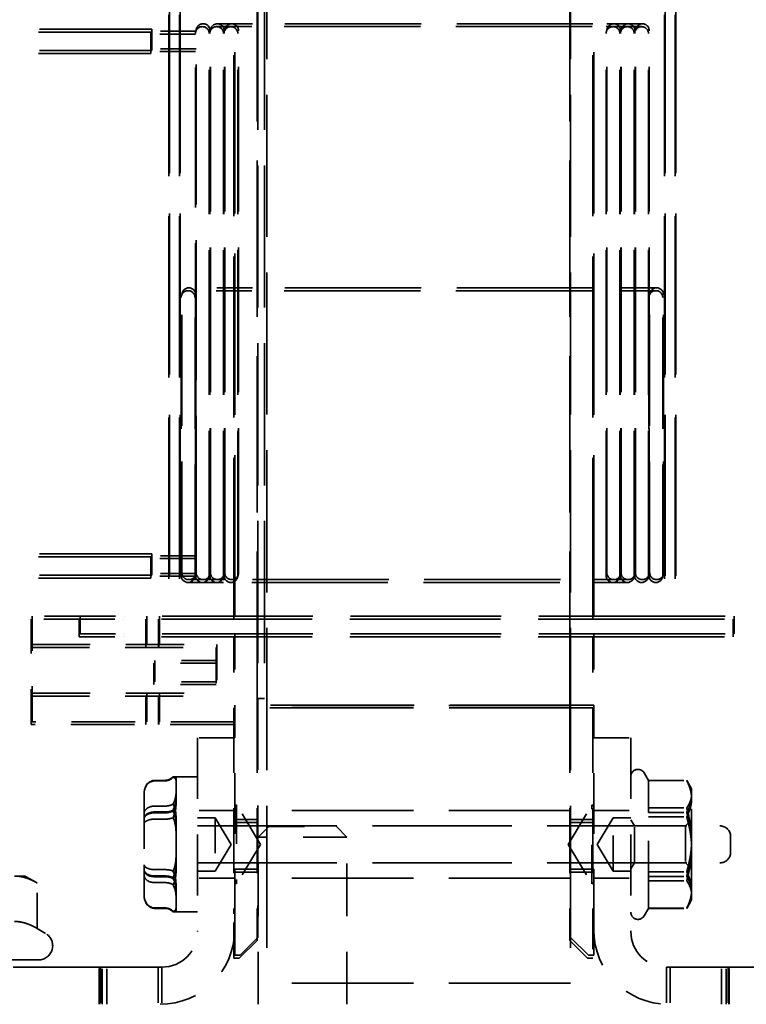
# Model space of a CAD drawing. Units: inches. Extents: x 1.1 to 49.5, y 0.6 to 38.5.
# Drawn here: x 20 to 22.1, y 4.7 to 7.5 of the extents above; entities that cross this region are included whole.
import ezdxf

# ---------------------------------------------------------------- set-up
doc = ezdxf.new("R2010")
doc.units = ezdxf.units.IN
doc.header["$LTSCALE"] = 2.3
doc.header["$MEASUREMENT"] = 0
doc.linetypes.add('DASHED', pattern=[0.2067, 0.1654, -0.0413])
doc.layers.add('Hidden (ANSI)', color=7, linetype='DASHED', lineweight=35)

msp = doc.modelspace()

# ---------------------------------------------------------------- linework, layer by layer
at = {"layer": 'Hidden (ANSI)', "ltscale": 1.051724}
for p, q in [((20.6997, 8.5905), (20.6997, 5.5905)), ((20.7182, 8.5905), (20.7182, 5.5905)), ((20.7247, 7.7893), (20.7247, 4.7893)), ((21.5797, 7.7893), (21.5797, 4.7893))]:
    msp.add_line(p, q, dxfattribs=at)
at = {"layer": 'Hidden (ANSI)', "ltscale": 1.156896}
for p, q in [((20.6976, 5.5639), (20.6976, 7.7639)), ((21.5776, 5.5639), (21.5776, 7.7639))]:
    msp.add_line(p, q, dxfattribs=at)
at = {"layer": 'Hidden (ANSI)', "ltscale": 1.191954}
for p, q in [((20.4491, 7.5139), (20.4491, 5.8139)), ((20.4512, 7.5219), (20.4512, 5.8219)), ((20.4791, 7.5139), (20.4791, 5.8139)), ((20.4812, 7.5219), (20.4812, 5.8219)), ((20.6326, 5.8139), (20.6326, 7.5139)), ((20.6347, 5.8219), (20.6347, 7.5219)), ((21.6426, 5.8139), (21.6426, 7.5139)), ((21.6447, 5.8219), (21.6447, 7.5219)), ((21.8441, 7.5139), (21.8441, 5.8139)), ((21.8463, 7.5219), (21.8463, 5.8219)), ((21.8741, 7.5139), (21.8741, 5.8139)), ((21.8763, 7.5219), (21.8763, 5.8219))]:
    msp.add_line(p, q, dxfattribs=at)
at = {"layer": 'Hidden (ANSI)', "ltscale": 0.180711}
for p, q in [((20.6827, 7.4807), (20.5437, 7.4807)), ((20.6849, 7.4887), (20.5459, 7.4887)), ((21.7795, 7.4807), (21.6405, 7.4807)), ((21.7817, 7.4887), (21.6427, 7.4887))]:
    msp.add_line(p, q, dxfattribs=at)
at = {"layer": 'Hidden (ANSI)', "ltscale": 1.007341}
for p, q in [((21.6405, 7.4807), (20.6827, 7.4807)), ((21.6427, 7.4887), (20.6849, 7.4887)), ((21.6405, 6.7378), (20.6827, 6.7378)), ((21.6427, 6.7458), (20.6849, 6.7458)), ((20.6827, 5.9167), (21.6405, 5.9167)), ((20.6849, 5.9247), (21.6427, 5.9247))]:
    msp.add_line(p, q, dxfattribs=at)
at = {"layer": 'Hidden (ANSI)', "ltscale": 0.830862}
for p, q in [((20.3992, 7.4652), (19.6092, 7.4652)), ((20.4013, 7.4732), (19.6113, 7.4732)), ((20.4013, 7.4132), (19.6113, 7.4132)), ((20.3992, 5.9891), (19.6092, 5.9891)), ((20.4013, 5.9971), (19.6113, 5.9971)), ((20.3992, 5.9291), (19.6092, 5.9291)), ((20.4013, 5.9371), (19.6113, 5.9371))]:
    msp.add_line(p, q, dxfattribs=at)
at = {"layer": 'Hidden (ANSI)', "ltscale": 0.077949}
for p, q in [((20.3992, 7.4652), (20.3992, 7.4052)), ((20.4013, 7.4732), (20.4013, 7.4132)), ((20.3992, 5.9891), (20.3992, 5.9291)), ((20.4013, 5.9971), (20.4013, 5.9371))]:
    msp.add_line(p, q, dxfattribs=at)
at = {"layer": 'Hidden (ANSI)', "ltscale": 0.103416}
for p, q in [((20.5242, 7.46), (20.3992, 7.46)), ((20.5263, 7.4679), (20.4013, 7.4679)), ((20.5242, 7.4105), (20.3992, 7.4105)), ((20.5263, 7.4185), (20.4013, 7.4185)), ((20.5263, 5.9918), (20.4013, 5.9918)), ((20.5242, 5.9838), (20.3992, 5.9838)), ((20.5242, 5.9344), (20.3992, 5.9344)), ((20.5263, 5.9424), (20.4013, 5.9424))]:
    msp.add_line(p, q, dxfattribs=at)
at = {"layer": 'Hidden (ANSI)', "ltscale": 1.035858}
for p, q in [((20.5242, 5.9838), (20.5242, 7.4612)), ((20.5263, 5.9918), (20.5263, 7.4692))]:
    msp.add_line(p, q, dxfattribs=at)
at = {"layer": 'Hidden (ANSI)', "ltscale": 1.069182}
for p, q in [((20.5633, 5.9363), (20.5633, 7.4612)), ((20.5644, 5.9363), (20.5644, 7.4612)), ((20.5654, 5.9443), (20.5654, 7.4692)), ((20.5666, 5.9443), (20.5666, 7.4692)), ((20.6035, 5.9363), (20.6035, 7.4612)), ((20.6045, 5.9363), (20.6045, 7.4612)), ((20.6057, 5.9443), (20.6057, 7.4692)), ((20.6067, 5.9443), (20.6067, 7.4692)), ((20.6436, 5.9363), (20.6436, 7.4612)), ((20.6458, 5.9443), (20.6458, 7.4692)), ((21.6796, 5.9363), (21.6796, 7.4612)), ((21.6818, 5.9443), (21.6818, 7.4692)), ((21.7187, 5.9363), (21.7187, 7.4612)), ((21.7197, 5.9363), (21.7197, 7.4612)), ((21.7209, 5.9443), (21.7209, 7.4692)), ((21.7219, 5.9443), (21.7219, 7.4692)), ((21.7588, 5.9363), (21.7588, 7.4612)), ((21.7599, 5.9363), (21.7599, 7.4612)), ((21.761, 5.9443), (21.761, 7.4692)), ((21.7621, 5.9443), (21.7621, 7.4692)), ((21.799, 5.9363), (21.799, 7.4612)), ((21.8012, 5.9443), (21.8012, 7.4692))]:
    msp.add_line(p, q, dxfattribs=at)
at = {"layer": 'Hidden (ANSI)', "ltscale": 0.830582}
msp.add_line((20.3992, 7.4052), (19.6094, 7.4052), dxfattribs=at)
at = {"layer": 'Hidden (ANSI)', "ltscale": 0.232874}
for p, q in [((20.6827, 6.7378), (20.5036, 6.7378)), ((20.6849, 6.7458), (20.5058, 6.7458)), ((21.8196, 6.7378), (21.6405, 6.7378)), ((21.8218, 6.7458), (21.6427, 6.7458)), ((20.5036, 5.9167), (20.6827, 5.9167)), ((20.5058, 5.9247), (20.6849, 5.9247)), ((21.6405, 5.9167), (21.8196, 5.9167)), ((21.6427, 5.9247), (21.8218, 5.9247))]:
    msp.add_line(p, q, dxfattribs=at)
at = {"layer": 'Hidden (ANSI)', "ltscale": 0.822448}
for p, q in [((20.4841, 5.9363), (20.4841, 6.7183)), ((20.4862, 5.9443), (20.4862, 6.7263)), ((20.5232, 5.9363), (20.5232, 6.7183)), ((20.5253, 5.9443), (20.5253, 6.7263)), ((21.8, 5.9363), (21.8, 6.7183)), ((21.8022, 5.9443), (21.8022, 6.7263)), ((21.8391, 5.9363), (21.8391, 6.7183)), ((21.8413, 5.9443), (21.8413, 6.7263))]:
    msp.add_line(p, q, dxfattribs=at)
at = {"layer": 'Hidden (ANSI)', "ltscale": 0.064229}
for p, q in [((20.5263, 5.9424), (20.5263, 5.9918)), ((20.5242, 5.9344), (20.5242, 5.9838))]:
    msp.add_line(p, q, dxfattribs=at)
at = {"layer": 'Hidden (ANSI)', "ltscale": 0.245854}
for p, q in [((20.0647, 5.5249), (20.0647, 5.8219)), ((20.0626, 5.5169), (20.0626, 5.8139))]:
    msp.add_line(p, q, dxfattribs=at)
at = {"layer": 'Hidden (ANSI)', "ltscale": 0.111697}
for p, q in [((20.1997, 5.8219), (20.0647, 5.8219)), ((20.1976, 5.8139), (20.0626, 5.8139))]:
    msp.add_line(p, q, dxfattribs=at)
at = {"layer": 'Hidden (ANSI)', "ltscale": 0.162503}
for p, q in [((20.1997, 5.8219), (20.3247, 5.8219)), ((21.9147, 5.8219), (22.0397, 5.8219)), ((20.1976, 5.8139), (20.3226, 5.8139)), ((21.9126, 5.8139), (22.0376, 5.8139)), ((20.1976, 5.7639), (20.3226, 5.7639)), ((20.1997, 5.7719), (20.3247, 5.7719)), ((21.9126, 5.7639), (22.0376, 5.7639)), ((21.9147, 5.7719), (22.0397, 5.7719)), ((20.6326, 4.8599), (20.6326, 4.9849)), ((21.6426, 4.9849), (21.6426, 4.8599))]:
    msp.add_line(p, q, dxfattribs=at)
at = {"layer": 'Hidden (ANSI)', "ltscale": 0.041306}
for p, q in [((20.1997, 5.8219), (20.1997, 5.7719)), ((22.0397, 5.8219), (22.0397, 5.7719)), ((20.1976, 5.8139), (20.1976, 5.7639)), ((22.0376, 5.8139), (22.0376, 5.7639)), ((20.5801, 5.2549), (20.5301, 5.2549)), ((21.6993, 5.2549), (21.7493, 5.2549)), ((20.5801, 5.1049), (20.5301, 5.1049)), ((21.6993, 5.1049), (21.7493, 5.1049))]:
    msp.add_line(p, q, dxfattribs=at)
at = {"layer": 'Hidden (ANSI)', "ltscale": 1.114827}
for p, q in [((21.9147, 5.8219), (20.3247, 5.8219)), ((21.9126, 5.8139), (20.3226, 5.8139)), ((21.9126, 5.7639), (20.3226, 5.7639)), ((21.9147, 5.7719), (20.3247, 5.7719))]:
    msp.add_line(p, q, dxfattribs=at)
at = {"layer": 'Hidden (ANSI)', "ltscale": 0.06615}
for p, q in [((20.3872, 5.8219), (20.3872, 5.7419)), ((20.4228, 5.7419), (20.4228, 5.8219)), ((20.4234, 5.8219), (20.4234, 5.7419)), ((20.3851, 5.8139), (20.3851, 5.7339)), ((20.4207, 5.7339), (20.4207, 5.8139)), ((20.4212, 5.8139), (20.4212, 5.7339)), ((20.3851, 5.5969), (20.3851, 5.5169)), ((20.3872, 5.6049), (20.3872, 5.5249)), ((20.4207, 5.5169), (20.4207, 5.5969)), ((20.4212, 5.5969), (20.4212, 5.5169)), ((20.4228, 5.5249), (20.4228, 5.6049)), ((20.4234, 5.6049), (20.4234, 5.5249))]:
    msp.add_line(p, q, dxfattribs=at)
at = {"layer": 'Hidden (ANSI)', "ltscale": 0.165526}
for p, q in [((20.6326, 5.7639), (20.6326, 5.5639)), ((20.6347, 5.7719), (20.6347, 5.5719)), ((21.6426, 5.7639), (21.6426, 5.5639)), ((21.6447, 5.7719), (21.6447, 5.5719))]:
    msp.add_line(p, q, dxfattribs=at)
at = {"layer": 'Hidden (ANSI)', "ltscale": 0.430527}
for p, q in [((20.0647, 5.7419), (20.5847, 5.7419)), ((20.0626, 5.7339), (20.5826, 5.7339)), ((20.0626, 5.5969), (20.5826, 5.5969)), ((20.0647, 5.6049), (20.5847, 5.6049))]:
    msp.add_line(p, q, dxfattribs=at)
at = {"layer": 'Hidden (ANSI)', "ltscale": 0.113354}
for p, q in [((20.5847, 5.7419), (20.5847, 5.6049)), ((20.5826, 5.7339), (20.5826, 5.5969))]:
    msp.add_line(p, q, dxfattribs=at)
at = {"layer": 'Hidden (ANSI)', "ltscale": 0.049588}
for p, q in [((20.4076, 5.6297), (20.4076, 5.6897)), ((20.4097, 5.6376), (20.4097, 5.6976))]:
    msp.add_line(p, q, dxfattribs=at)
at = {"layer": 'Hidden (ANSI)', "ltscale": 0.144823}
for p, q in [((20.5826, 5.6897), (20.4076, 5.6897)), ((20.5847, 5.6976), (20.4097, 5.6976)), ((20.5826, 5.6297), (20.4076, 5.6297)), ((20.5847, 5.6376), (20.4097, 5.6376))]:
    msp.add_line(p, q, dxfattribs=at)
at = {"layer": 'Hidden (ANSI)', "ltscale": 0.076088}
for p, q in [((20.6347, 5.5719), (20.6347, 5.4799)), ((21.6447, 5.5719), (21.6447, 5.4799))]:
    msp.add_line(p, q, dxfattribs=at)
at = {"layer": 'Hidden (ANSI)', "ltscale": 1.062241}
for p, q in [((21.6447, 5.5719), (20.6347, 5.5719)), ((21.6426, 5.5639), (20.6326, 5.5639))]:
    msp.add_line(p, q, dxfattribs=at)
at = {"layer": 'Hidden (ANSI)', "ltscale": 0.015324}
msp.add_line((20.6997, 5.5719), (20.6997, 5.5905), dxfattribs=at)
at = {"layer": 'Hidden (ANSI)', "ltscale": 0.01522}
msp.add_line((20.7182, 5.5905), (20.6997, 5.5905), dxfattribs=at)
at = {"layer": 'Hidden (ANSI)', "ltscale": 0.479387}
for p, q in [((20.6997, 5.5719), (20.6997, 4.9929)), ((20.6326, 5.5639), (20.6326, 4.9849)), ((20.6976, 5.5639), (20.6976, 4.9849)), ((21.5776, 5.5639), (21.5776, 4.9849)), ((21.6426, 5.5639), (21.6426, 4.9849))]:
    msp.add_line(p, q, dxfattribs=at)
at = {"layer": 'Hidden (ANSI)', "ltscale": 0.899224}
for p, q in [((21.5797, 5.5705), (20.7247, 5.5705)), ((21.5797, 5.2754), (20.7247, 5.2754)), ((21.5797, 5.0844), (20.7247, 5.0844)), ((21.5797, 4.7893), (20.7247, 4.7893))]:
    msp.add_line(p, q, dxfattribs=at)
at = {"layer": 'Hidden (ANSI)', "ltscale": 0.471934}
for p, q in [((20.6326, 5.5169), (20.0626, 5.5169)), ((20.6347, 5.5249), (20.0647, 5.5249))]:
    msp.add_line(p, q, dxfattribs=at)
at = {"layer": 'Hidden (ANSI)', "ltscale": 0.086522}
for p, q in [((20.6347, 5.4799), (20.5301, 5.4799)), ((21.6447, 5.4799), (21.7493, 5.4799)), ((20.6347, 5.2749), (20.5301, 5.2749)), ((21.6447, 5.2749), (21.7493, 5.2749)), ((20.6347, 5.0849), (20.5301, 5.0849)), ((21.6447, 5.0849), (21.7493, 5.0849)), ((20.2533, 4.7299), (20.2533, 4.8345)), ((20.2548, 4.8345), (20.2548, 4.7299)), ((20.255, 4.7299), (20.255, 4.8345)), ((20.2568, 4.8345), (20.2568, 4.7299)), ((20.262, 4.7299), (20.262, 4.8345)), ((20.2748, 4.7299), (20.2748, 4.8345)), ((20.4197, 4.8345), (20.4197, 4.7299)), ((21.8597, 4.8345), (21.8597, 4.7299)), ((22.0047, 4.7299), (22.0047, 4.8345)), ((22.0175, 4.7299), (22.0175, 4.8345)), ((22.0227, 4.8345), (22.0227, 4.7299)), ((22.0245, 4.7299), (22.0245, 4.8345)), ((22.0247, 4.8345), (22.0247, 4.7299)), ((22.0262, 4.7299), (22.0262, 4.8345))]:
    msp.add_line(p, q, dxfattribs=at)
at = {"layer": 'Hidden (ANSI)', "ltscale": 0.451562}
for p, q in [((20.5301, 5.4799), (20.5301, 4.9345)), ((21.7493, 5.4799), (21.7493, 4.9345))]:
    msp.add_line(p, q, dxfattribs=at)
at = {"layer": 'Hidden (ANSI)', "ltscale": 0.44709}
for p, q in [((20.6347, 4.9399), (20.6347, 5.4799)), ((21.6447, 4.9399), (21.6447, 5.4799))]:
    msp.add_line(p, q, dxfattribs=at)
at = {"layer": 'Hidden (ANSI)', "ltscale": 0.019854}
for p, q in [((21.7987, 5.36), (21.7867, 5.3809)), ((21.7987, 4.9998), (21.7867, 4.9789))]:
    msp.add_line(p, q, dxfattribs=at)
at = {"layer": 'Hidden (ANSI)', "ltscale": 0.024744}
for p, q in [((20.4101, 5.36), (20.4401, 5.36)), ((20.4101, 5.3588), (20.4401, 5.3588)), ((20.4101, 5.2877), (20.4401, 5.2877)), ((20.4101, 5.2711), (20.4401, 5.2711)), ((20.4101, 5.2689), (20.4401, 5.2689)), ((20.4101, 5.2511), (20.4401, 5.2511)), ((20.4101, 5.1088), (20.4401, 5.1088)), ((20.4101, 5.091), (20.4401, 5.091)), ((20.4101, 5.0887), (20.4401, 5.0887)), ((20.4101, 5.0722), (20.4401, 5.0722)), ((20.4101, 5.001), (20.4401, 5.001)), ((20.4101, 4.9998), (20.4401, 4.9998))]:
    msp.add_line(p, q, dxfattribs=at)
at = {"layer": 'Hidden (ANSI)', "ltscale": 0.00494}
for p, q in [((20.4679, 5.3699), (20.4618, 5.3699)), ((20.4679, 4.9899), (20.4618, 4.9899))]:
    msp.add_line(p, q, dxfattribs=at)
at = {"layer": 'Hidden (ANSI)', "ltscale": 0.051468}
for p, q in [((20.5301, 5.3699), (20.4679, 5.3699)), ((20.5301, 4.9899), (20.4679, 4.9899))]:
    msp.add_line(p, q, dxfattribs=at)
at = {"layer": 'Hidden (ANSI)', "ltscale": 0.064587}
for p, q in [((20.4701, 5.3355), (20.4701, 5.3661)), ((20.4701, 5.1632), (20.4701, 5.2402)), ((20.4701, 5.0077), (20.4701, 5.054))]:
    msp.add_line(p, q, dxfattribs=at)
at = {"layer": 'Hidden (ANSI)', "ltscale": 0.089088}
for p, q in [((21.7987, 5.36), (21.9064, 5.36)), ((21.7987, 5.3595), (21.9064, 5.3595)), ((21.7987, 5.2823), (21.9064, 5.2823)), ((21.7987, 5.27), (21.9064, 5.27)), ((21.7987, 5.2571), (21.9064, 5.2571)), ((21.7987, 5.1027), (21.9064, 5.1027)), ((21.7987, 5.0898), (21.9064, 5.0898)), ((21.7987, 5.0775), (21.9064, 5.0775)), ((21.7987, 5.0004), (21.9064, 5.0004)), ((21.7987, 4.9998), (21.9064, 4.9998))]:
    msp.add_line(p, q, dxfattribs=at)
at = {"layer": 'Hidden (ANSI)', "ltscale": 0.156114}
for p, q in [((21.7987, 5.27), (21.7987, 5.36)), ((21.7987, 5.0898), (21.7987, 5.27)), ((21.7987, 4.9998), (21.7987, 5.0898))]:
    msp.add_line(p, q, dxfattribs=at)
at = {"layer": 'Hidden (ANSI)', "ltscale": 0.022977}
for p, q in [((21.9203, 5.3359), (21.9064, 5.36)), ((21.9203, 5.0239), (21.9064, 4.9998))]:
    msp.add_line(p, q, dxfattribs=at)
at = {"layer": 'Hidden (ANSI)', "ltscale": 0.001577}
msp.add_line((20.3801, 5.3254), (20.3801, 5.3244), dxfattribs=at)
at = {"layer": 'Hidden (ANSI)', "ltscale": 0.120386}
for p, q in [((20.3801, 5.3244), (20.3801, 5.2669)), ((20.3801, 5.2669), (20.3801, 5.1224)), ((20.3801, 5.1224), (20.3801, 5.0354))]:
    msp.add_line(p, q, dxfattribs=at)
at = {"layer": 'Hidden (ANSI)', "ltscale": 0.041008}
msp.add_line((20.4701, 5.3355), (20.4701, 5.3058), dxfattribs=at)
at = {"layer": 'Hidden (ANSI)', "ltscale": 0.067543}
for p, q in [((21.9203, 5.315), (21.9203, 5.3359)), ((21.9203, 5.0239), (21.9203, 5.0448))]:
    msp.add_line(p, q, dxfattribs=at)
at = {"layer": 'Hidden (ANSI)', "ltscale": 0.135185}
for p, q in [((21.9203, 5.1799), (21.9203, 5.315)), ((21.7591, 5.1279), (21.7591, 5.2319)), ((21.9034, 5.2319), (21.9034, 5.1279)), ((21.9203, 5.0448), (21.9203, 5.1799))]:
    msp.add_line(p, q, dxfattribs=at)
at = {"layer": 'Hidden (ANSI)', "ltscale": 0.005119}
for p, q in [((20.6347, 5.2877), (20.6401, 5.291)), ((21.6447, 5.2877), (21.6393, 5.291)), ((20.6347, 5.0721), (20.6401, 5.0689)), ((21.6447, 5.0721), (21.6393, 5.0689))]:
    msp.add_line(p, q, dxfattribs=at)
at = {"layer": 'Hidden (ANSI)', "ltscale": 0.288819}
for p, q in [((20.6401, 5.291), (20.6401, 5.0689)), ((21.6393, 5.0689), (21.6393, 5.291))]:
    msp.add_line(p, q, dxfattribs=at)
at = {"layer": 'Hidden (ANSI)', "ltscale": 0.107191}
for p, q in [((20.7069, 5.1799), (20.6401, 5.291)), ((21.5726, 5.1799), (21.6393, 5.291)), ((20.7069, 5.1799), (20.6401, 5.0689)), ((21.5726, 5.1799), (21.6393, 5.0689))]:
    msp.add_line(p, q, dxfattribs=at)
at = {"layer": 'Hidden (ANSI)', "ltscale": 0.195023}
for p, q in [((20.5801, 5.2549), (20.5801, 5.1049)), ((21.6993, 5.1049), (21.6993, 5.2549))]:
    msp.add_line(p, q, dxfattribs=at)
at = {"layer": 'Hidden (ANSI)', "ltscale": 0.072359}
for p, q in [((20.6252, 5.1799), (20.5801, 5.2549)), ((21.6543, 5.1799), (21.6993, 5.2549)), ((20.6252, 5.1799), (20.5801, 5.1049)), ((21.6543, 5.1799), (21.6993, 5.1049))]:
    msp.add_line(p, q, dxfattribs=at)
at = {"layer": 'Hidden (ANSI)', "ltscale": 0.053728}
for p, q in [((20.6976, 5.2419), (20.6326, 5.2419)), ((20.6997, 5.2499), (20.6347, 5.2499)), ((21.6426, 5.2419), (21.5776, 5.2419)), ((21.6447, 5.2499), (21.5797, 5.2499)), ((20.6976, 5.1019), (20.6326, 5.1019)), ((20.6997, 5.1099), (20.6347, 5.1099)), ((21.6426, 5.1019), (21.5776, 5.1019)), ((21.6447, 5.1099), (21.5797, 5.1099))]:
    msp.add_line(p, q, dxfattribs=at)
at = {"layer": 'Hidden (ANSI)', "ltscale": 0.016074}
for p, q in [((21.7591, 5.2319), (21.7493, 5.2488)), ((21.7591, 5.1279), (21.7493, 5.111))]:
    msp.add_line(p, q, dxfattribs=at)
at = {"layer": 'Hidden (ANSI)', "ltscale": 0.01971}
for p, q in [((21.9034, 5.2319), (21.9203, 5.2488)), ((21.9034, 5.1279), (21.9203, 5.111))]:
    msp.add_line(p, q, dxfattribs=at)
at = {"layer": 'Hidden (ANSI)', "ltscale": 1.030689}
for p, q in [((20.5301, 5.2319), (22.0001, 5.2319)), ((20.5301, 5.1279), (22.0001, 5.1279))]:
    msp.add_line(p, q, dxfattribs=at)
at = {"layer": 'Hidden (ANSI)', "ltscale": 0.035035}
for p, q in [((20.7307, 5.2299), (20.7007, 5.1999)), ((20.9207, 5.2299), (20.9507, 5.1999))]:
    msp.add_line(p, q, dxfattribs=at)
at = {"layer": 'Hidden (ANSI)', "ltscale": 0.247056}
msp.add_line((20.7307, 5.2299), (20.9207, 5.2299), dxfattribs=at)
at = {"layer": 'Hidden (ANSI)', "ltscale": 0.119415}
for p, q in [((21.9034, 5.2319), (21.7591, 5.2319)), ((21.9034, 5.1279), (21.7591, 5.1279))]:
    msp.add_line(p, q, dxfattribs=at)
at = {"layer": 'Hidden (ANSI)', "ltscale": 0.325105}
msp.add_line((20.9507, 5.1999), (20.7007, 5.1999), dxfattribs=at)
at = {"layer": 'Hidden (ANSI)', "ltscale": 0.389121}
for p, q in [((20.7007, 4.7299), (20.7007, 5.1999)), ((20.9507, 4.7299), (20.9507, 5.1999))]:
    msp.add_line(p, q, dxfattribs=at)
at = {"layer": 'Hidden (ANSI)', "ltscale": 0.057136}
msp.add_line((22.0301, 5.2019), (22.0301, 5.1579), dxfattribs=at)
at = {"layer": 'Hidden (ANSI)', "ltscale": 0.036278}
msp.add_line((20.4701, 5.1632), (20.4701, 5.1196), dxfattribs=at)
at = {"layer": 'Hidden (ANSI)', "ltscale": 0.09486}
msp.add_line((20.0447, 5.0909), (20.0154, 5.0909), dxfattribs=at)
at = {"layer": 'Hidden (ANSI)', "ltscale": 0.032297}
msp.add_line((20.0447, 5.0909), (20.0786, 5.0714), dxfattribs=at)
at = {"layer": 'Hidden (ANSI)', "ltscale": 0.105795}
msp.add_line((20.0786, 4.9435), (20.0786, 5.0714), dxfattribs=at)
at = {"layer": 'Hidden (ANSI)', "ltscale": 0.001536}
msp.add_line((20.3801, 5.0354), (20.3801, 5.0344), dxfattribs=at)
at = {"layer": 'Hidden (ANSI)', "ltscale": 0.029116}
msp.add_line((20.4701, 5.0077), (20.4701, 4.9937), dxfattribs=at)
at = {"layer": 'Hidden (ANSI)', "ltscale": 0.066513}
for p, q in [((20.6997, 4.9929), (20.6997, 4.9179)), ((20.6976, 4.9849), (20.6976, 4.9099)), ((21.5776, 4.9099), (21.5776, 4.9849))]:
    msp.add_line(p, q, dxfattribs=at)
at = {"layer": 'Hidden (ANSI)', "ltscale": 0.022965}
msp.add_line((20.0786, 4.9435), (20.1027, 4.9296), dxfattribs=at)
at = {"layer": 'Hidden (ANSI)', "ltscale": 0.117177}
for p, q in [((20.6347, 4.8679), (20.6347, 4.9399)), ((21.6447, 4.9399), (21.6447, 4.8679))]:
    msp.add_line(p, q, dxfattribs=at)
at = {"layer": 'Hidden (ANSI)', "ltscale": 0.106502}
for p, q in [((20.6476, 4.8599), (20.6976, 4.9099)), ((20.6497, 4.8679), (20.6997, 4.9179)), ((21.5776, 4.9099), (21.6276, 4.8599)), ((21.5797, 4.9179), (21.6297, 4.8679))]:
    msp.add_line(p, q, dxfattribs=at)
at = {"layer": 'Hidden (ANSI)', "ltscale": 0.849151}
msp.add_line((20.0827, 4.8549), (19.5687, 4.8549), dxfattribs=at)
at = {"layer": 'Hidden (ANSI)', "ltscale": 0.012322}
for p, q in [((20.6326, 4.8599), (20.6476, 4.8599)), ((20.6347, 4.8679), (20.6497, 4.8679)), ((21.6276, 4.8599), (21.6426, 4.8599)), ((21.6297, 4.8679), (21.6447, 4.8679))]:
    msp.add_line(p, q, dxfattribs=at)
at = {"layer": 'Hidden (ANSI)', "ltscale": 1.099472}
for p, q in [((20.4301, 4.8345), (19.3847, 4.8345)), ((21.8493, 4.8345), (22.8947, 4.8345))]:
    msp.add_line(p, q, dxfattribs=at)
at = {"layer": 'Hidden (ANSI)', "ltscale": 0.086465}
for p, q in [((20.4301, 4.8345), (20.4301, 4.73)), ((21.8493, 4.8345), (21.8493, 4.73))]:
    msp.add_line(p, q, dxfattribs=at)
at = {"layer": 'Hidden (ANSI)', "ltscale": 0.050762}
for centre, radius, start, end in [((20.5437, 7.4612), 0.0195, 0, 180), ((20.5459, 7.4692), 0.0196, 0, 180), ((20.584, 7.4612), 0.0195, 0, 180), ((20.5861, 7.4692), 0.0195, 0, 180), ((20.6241, 7.4612), 0.0195, 0, 180), ((20.6262, 7.4692), 0.0195, 0, 180), ((21.6992, 7.4612), 0.0195, 0, 180), ((21.7013, 7.4692), 0.0196, 0, 180), ((21.7393, 7.4612), 0.0195, 0, 180), ((21.7414, 7.4692), 0.0195, 0, 180), ((21.7795, 7.4612), 0.0195, 0, 180), ((21.7817, 7.4692), 0.0195, 0, 180), ((20.5036, 6.7183), 0.0195, 0, 180), ((20.5058, 6.7263), 0.0195, 0, 180), ((21.8196, 6.7183), 0.0195, 0, 180), ((21.8218, 6.7263), 0.0195, 0, 180), ((20.5036, 5.9363), 0.0195, 180, 0), ((20.5058, 5.9443), 0.0196, 180, 0), ((20.5437, 5.9363), 0.0195, 180, 0), ((20.5459, 5.9443), 0.0196, 180, 0), ((20.584, 5.9363), 0.0195, 180, 0), ((20.5861, 5.9443), 0.0195, 180, 0), ((20.6241, 5.9363), 0.0195, 180, 0), ((20.6262, 5.9443), 0.0195, 180, 0), ((21.6992, 5.9363), 0.0195, 180, 0), ((21.7013, 5.9443), 0.0196, 180, 0), ((21.7393, 5.9363), 0.0195, 180, 0), ((21.7414, 5.9443), 0.0195, 180, 0), ((21.7795, 5.9363), 0.0195, 180, 0), ((21.7817, 5.9443), 0.0195, 180, 0), ((21.8196, 5.9363), 0.0195, 180, 0), ((21.8218, 5.9443), 0.0195, 180, 0)]:
    msp.add_arc(centre, radius, start, end, dxfattribs=at)
at = {"layer": 'Hidden (ANSI)', "ltscale": 0.043261}
for centre, start, end in [((21.7693, 5.3709), 30, 180), ((21.7693, 4.9889), 180, 330)]:
    msp.add_arc(centre, 0.02, start, end, dxfattribs=at)
at = {"layer": 'Hidden (ANSI)', "ltscale": 0.038925}
for centre, start, end in [((22.0001, 5.2019), 0, 90), ((22.0001, 5.1579), 270, 0)]:
    msp.add_arc(centre, 0.03, start, end, dxfattribs=at)
at = {"layer": 'Hidden (ANSI)', "ltscale": 0.273073}
for centre, start, end in [((20.4247, 4.9399), 270, 0), ((21.8547, 4.9399), 180, 270)]:
    msp.add_arc(centre, 0.21, start, end, dxfattribs=at)
at = {"layer": 'Hidden (ANSI)', "ltscale": 0.129982}
for centre, start, end in [((20.4301, 4.9345), 270, 0), ((21.8493, 4.9345), 180, 270)]:
    msp.add_arc(centre, 0.1, start, end, dxfattribs=at)
at = {"layer": 'Hidden (ANSI)', "ltscale": 0.086621}
msp.add_arc((20.0827, 4.8949), 0.04, 270, 60, dxfattribs=at)
at = {"layer": 'Hidden (ANSI)', "ltscale": 0.041997}
for centre, major_axis, ratio, start_param, end_param in [((20.4101, 5.3254), (0, -0.0346), 0.866048, 3.141593, 4.712389), ((20.4101, 5.3244), (0, -0.0344), 0.872043, 3.141593, 4.712389), ((20.4101, 5.2669), (0.03, 0), 0.690638, 1.570796, 3.141593), ((20.4101, 5.2536), (0.03, 0), 0.584544, 1.570796, 3.141593), ((20.4101, 5.2517), (0.03, 0), 0.570126, 1.570796, 3.141593), ((20.4101, 5.2374), (0.03, 0), 0.456095, 1.570796, 3.141593), ((20.4101, 5.1224), (0.03, 0), 0.456095, 3.141593, 4.712389), ((20.4101, 5.1081), (0.03, 0), 0.570126, 3.141593, 4.712389), ((20.4101, 5.1063), (0.03, 0), 0.584544, 3.141593, 4.712389), ((20.4101, 5.0929), (0.03, 0), 0.690638, 3.141593, 4.712389), ((20.4101, 5.0354), (0, -0.0344), 0.872043, 4.712389, 6.283185), ((20.4101, 5.0344), (0, 0.0346), 0.866048, 1.570796, 3.141593)]:
    msp.add_ellipse(centre, major_axis=major_axis, ratio=ratio, start_param=start_param, end_param=end_param, dxfattribs=at)
at = {"layer": 'Hidden (ANSI)', "ltscale": 0.019681}
for centre, major_axis, ratio, start_param, end_param in [((20.4401, 5.3947), (0, -0.0346), 0.866048, 0, 0.773926), ((20.4401, 5.3932), (0, -0.0344), 0.872043, 0, 0.773926), ((20.4401, 5.3084), (-0.03, 0), 0.690638, 1.570796, 2.344722), ((20.4401, 5.2886), (0.03, 0), 0.584544, 4.712389, 5.486315), ((20.4401, 5.286), (-0.03, 0), 0.570126, 1.570796, 2.344722), ((20.4401, 5.2647), (-0.03, 0), 0.456095, 1.570796, 2.344722), ((20.4401, 5.0951), (-0.03, 0), 0.456095, 3.938463, 4.712389), ((20.4401, 5.0739), (0.03, 0), 0.570126, 0.796871, 1.570796), ((20.4401, 5.0712), (-0.03, 0), 0.584544, 3.938463, 4.712389), ((20.4401, 5.0515), (0.03, 0), 0.690638, 0.796871, 1.570796), ((20.4401, 4.9666), (0, 0.0344), 0.872043, 5.50926, 6.283185), ((20.4401, 4.9651), (0, 0.0346), 0.866048, 5.50926, 6.283185)]:
    msp.add_ellipse(centre, major_axis=major_axis, ratio=ratio, start_param=start_param, end_param=end_param, dxfattribs=at)
at = {"layer": 'Hidden (ANSI)', "ltscale": 0.050953}
for points, knots in [([(20.4701, 5.3661), (20.4701, 5.3668), (20.4701, 5.3673), (20.4697, 5.3703), (20.4688, 5.3704), (20.4622, 5.3689), (20.4617, 5.3687), (20.4611, 5.3686)], [0.7223328, 0.7223328, 0.7223328, 0.7223328, 0.7458502, 0.7458502, 0.864559, 0.864559, 0.873979, 0.873979, 0.873979, 0.873979]), ([(20.4701, 5.3608), (20.4701, 5.3618), (20.4701, 5.3627), (20.4697, 5.3678), (20.4688, 5.3697), (20.4622, 5.3699), (20.4617, 5.3699), (20.4611, 5.3699)], [0.0951914, 0.0951914, 0.0951914, 0.0951914, 0.1187088, 0.1187088, 0.2374176, 0.2374176, 0.2468376, 0.2468376, 0.2468376, 0.2468376]), ([(20.4611, 5.2761), (20.4617, 5.2771), (20.4622, 5.2781), (20.4688, 5.2913), (20.4697, 5.3043), (20.4701, 5.3181), (20.4701, 5.3203), (20.4701, 5.3225)], [1.0074452, 1.0074452, 1.0074452, 1.0074452, 1.0168651, 1.0168651, 1.135574, 1.135574, 1.1590913, 1.1590913, 1.1590913, 1.1590913]), ([(20.4701, 5.3207), (20.4701, 5.3185), (20.4701, 5.3162), (20.4697, 5.3022), (20.4688, 5.2891), (20.4622, 5.2757), (20.4617, 5.2747), (20.4611, 5.2737)], [0.7223328, 0.7223328, 0.7223328, 0.7223328, 0.7458502, 0.7458502, 0.864559, 0.864559, 0.873979, 0.873979, 0.873979, 0.873979]), ([(20.4701, 5.3058), (20.4701, 5.3033), (20.4701, 5.3008), (20.4697, 5.2853), (20.4688, 5.2712), (20.4622, 5.2571), (20.4617, 5.256), (20.4611, 5.255)], [0.7223328, 0.7223328, 0.7223328, 0.7223328, 0.7458502, 0.7458502, 0.864559, 0.864559, 0.873979, 0.873979, 0.873979, 0.873979]), ([(20.4701, 5.2402), (20.4701, 5.2433), (20.4701, 5.2464), (20.4697, 5.2648), (20.4688, 5.2791), (20.4622, 5.2917), (20.4617, 5.2926), (20.4611, 5.2936)], [0.7223328, 0.7223328, 0.7223328, 0.7223328, 0.7458502, 0.7458502, 0.864559, 0.864559, 0.873979, 0.873979, 0.873979, 0.873979]), ([(20.4611, 5.0861), (20.4617, 5.0871), (20.4622, 5.0881), (20.4688, 5.1017), (20.4697, 5.1169), (20.4701, 5.1361), (20.4701, 5.1393), (20.4701, 5.1425)], [0.3803038, 0.3803038, 0.3803038, 0.3803038, 0.3897238, 0.3897238, 0.5084326, 0.5084326, 0.53195, 0.53195, 0.53195, 0.53195]), ([(20.4701, 5.1398), (20.4701, 5.1366), (20.4701, 5.1334), (20.4697, 5.1143), (20.4688, 5.0992), (20.4622, 5.0857), (20.4617, 5.0847), (20.4611, 5.0837)], [0.7223328, 0.7223328, 0.7223328, 0.7223328, 0.7458502, 0.7458502, 0.864559, 0.864559, 0.873979, 0.873979, 0.873979, 0.873979]), ([(20.4701, 5.054), (20.4701, 5.0565), (20.4701, 5.059), (20.4697, 5.0745), (20.4688, 5.0886), (20.4622, 5.1027), (20.4617, 5.1038), (20.4611, 5.1049)], [0.0951914, 0.0951914, 0.0951914, 0.0951914, 0.1187088, 0.1187088, 0.2374176, 0.2374176, 0.2468376, 0.2468376, 0.2468376, 0.2468376]), ([(20.4611, 5.0663), (20.4617, 5.0653), (20.4622, 5.0644), (20.4688, 5.0522), (20.4697, 5.0404), (20.4701, 5.0282), (20.4701, 5.0262), (20.4701, 5.0244)], [0.3803038, 0.3803038, 0.3803038, 0.3803038, 0.3897238, 0.3897238, 0.5084326, 0.5084326, 0.53195, 0.53195, 0.53195, 0.53195]), ([(20.4611, 4.9912), (20.4617, 4.9914), (20.4622, 4.9915), (20.4688, 4.9936), (20.4697, 4.9976), (20.4701, 5.005), (20.4701, 5.0063), (20.4701, 5.0077)], [1.0074452, 1.0074452, 1.0074452, 1.0074452, 1.0168651, 1.0168651, 1.135574, 1.135574, 1.1590913, 1.1590913, 1.1590913, 1.1590913]), ([(20.4701, 4.999), (20.4701, 4.998), (20.4701, 4.9971), (20.4697, 4.992), (20.4688, 4.9901), (20.4622, 4.9899), (20.4617, 4.9899), (20.4611, 4.9899)], [0.7223328, 0.7223328, 0.7223328, 0.7223328, 0.7458502, 0.7458502, 0.864559, 0.864559, 0.873979, 0.873979, 0.873979, 0.873979])]:
    msp.add_open_spline(points, degree=3, knots=knots, dxfattribs=at)
at = {"layer": 'Hidden (ANSI)', "ltscale": 0.013917}
for points, knots in [([(20.4611, 5.3699), (20.4617, 5.3699), (20.4622, 5.3699), (20.4644, 5.3697), (20.4657, 5.3695), (20.4666, 5.3691)], [0.38030377, 0.38030377, 0.38030377, 0.38030377, 0.38972376, 0.38972376, 0.42294107, 0.42294107, 0.42294107, 0.42294107]), ([(20.4611, 5.3686), (20.4617, 5.3685), (20.4622, 5.3683), (20.4644, 5.3676), (20.4657, 5.3669), (20.4666, 5.3661)], [0.38030377, 0.38030377, 0.38030377, 0.38030377, 0.38972376, 0.38972376, 0.42294107, 0.42294107, 0.42294107, 0.42294107]), ([(20.4611, 5.2936), (20.4617, 5.2945), (20.4622, 5.2954), (20.4644, 5.2995), (20.4657, 5.3027), (20.4666, 5.3059)], [0.38030377, 0.38030377, 0.38030377, 0.38030377, 0.38972376, 0.38972376, 0.42294107, 0.42294107, 0.42294107, 0.42294107]), ([(20.4666, 5.262), (20.4657, 5.2659), (20.4644, 5.2696), (20.4622, 5.2741), (20.4617, 5.2751), (20.4611, 5.2761)], [0.83134171, 0.83134171, 0.83134171, 0.83134171, 0.86455901, 0.86455901, 0.873979, 0.873979, 0.873979, 0.873979]), ([(20.4611, 5.2737), (20.4617, 5.2727), (20.4622, 5.2717), (20.4644, 5.2672), (20.4657, 5.2634), (20.4666, 5.2595)], [0.38030377, 0.38030377, 0.38030377, 0.38030377, 0.38972376, 0.38972376, 0.42294107, 0.42294107, 0.42294107, 0.42294107]), ([(20.4611, 5.255), (20.4617, 5.2539), (20.4622, 5.2528), (20.4644, 5.248), (20.4657, 5.2441), (20.4666, 5.2401)], [0.38030377, 0.38030377, 0.38030377, 0.38030377, 0.38972376, 0.38972376, 0.42294107, 0.42294107, 0.42294107, 0.42294107]), ([(20.4611, 5.1049), (20.4617, 5.1059), (20.4622, 5.107), (20.4644, 5.1118), (20.4657, 5.1157), (20.4666, 5.1198)], [0.38030377, 0.38030377, 0.38030377, 0.38030377, 0.38972376, 0.38972376, 0.42294107, 0.42294107, 0.42294107, 0.42294107]), ([(20.4666, 5.0726), (20.4657, 5.0761), (20.4644, 5.0796), (20.4622, 5.0841), (20.4617, 5.0851), (20.4611, 5.0861)], [-0.42294107, -0.42294107, -0.42294107, -0.42294107, -0.38972376, -0.38972376, -0.38030377, -0.38030377, -0.38030377, -0.38030377]), ([(20.4611, 5.0837), (20.4617, 5.0827), (20.4622, 5.0817), (20.4644, 5.0773), (20.4657, 5.0738), (20.4666, 5.0703)], [0.38030377, 0.38030377, 0.38030377, 0.38030377, 0.38972376, 0.38972376, 0.42294107, 0.42294107, 0.42294107, 0.42294107]), ([(20.4666, 5.0794), (20.4657, 5.0758), (20.4644, 5.0723), (20.4622, 5.0681), (20.4617, 5.0672), (20.4611, 5.0663)], [-0.42294107, -0.42294107, -0.42294107, -0.42294107, -0.38972376, -0.38972376, -0.38030377, -0.38030377, -0.38030377, -0.38030377]), ([(20.4666, 4.99), (20.4657, 4.9902), (20.4644, 4.9904), (20.4622, 4.991), (20.4617, 4.9911), (20.4611, 4.9912)], [0.83134171, 0.83134171, 0.83134171, 0.83134171, 0.86455901, 0.86455901, 0.873979, 0.873979, 0.873979, 0.873979]), ([(20.4611, 4.9899), (20.4617, 4.9899), (20.4622, 4.9899), (20.4644, 4.9901), (20.4657, 4.9903), (20.4666, 4.9907)], [0.38030377, 0.38030377, 0.38030377, 0.38030377, 0.38972376, 0.38972376, 0.42294107, 0.42294107, 0.42294107, 0.42294107])]:
    msp.add_open_spline(points, degree=3, knots=knots, dxfattribs=at)
at = {"layer": 'Hidden (ANSI)', "ltscale": 0.036923}
for points, knots in [([(20.4666, 5.3691), (20.4691, 5.3681), (20.4698, 5.3661), (20.4701, 5.362), (20.4701, 5.361), (20.4701, 5.3599)], [0.4229411, 0.4229411, 0.4229411, 0.4229411, 0.5084326, 0.5084326, 0.53195, 0.53195, 0.53195, 0.53195]), ([(20.4666, 5.3661), (20.4691, 5.3639), (20.4698, 5.3605), (20.4701, 5.3549), (20.4701, 5.3536), (20.4701, 5.3522)], [0.4229411, 0.4229411, 0.4229411, 0.4229411, 0.5084326, 0.5084326, 0.53195, 0.53195, 0.53195, 0.53195]), ([(20.4666, 5.3059), (20.4691, 5.3142), (20.4698, 5.3223), (20.4701, 5.3316), (20.4701, 5.3336), (20.4701, 5.3355)], [0.4229411, 0.4229411, 0.4229411, 0.4229411, 0.5084326, 0.5084326, 0.53195, 0.53195, 0.53195, 0.53195]), ([(20.4701, 5.22), (20.4701, 5.2232), (20.4701, 5.2264), (20.4698, 5.2411), (20.4691, 5.2521), (20.4666, 5.262)], [0.7223328, 0.7223328, 0.7223328, 0.7223328, 0.7458502, 0.7458502, 0.8313417, 0.8313417, 0.8313417, 0.8313417]), ([(20.4666, 5.2595), (20.4691, 5.2495), (20.4698, 5.2385), (20.4701, 5.2238), (20.4701, 5.2206), (20.4701, 5.2174)], [0.4229411, 0.4229411, 0.4229411, 0.4229411, 0.5084326, 0.5084326, 0.53195, 0.53195, 0.53195, 0.53195]), ([(20.4666, 5.2401), (20.4691, 5.2296), (20.4698, 5.2181), (20.4701, 5.2031), (20.4701, 5.1999), (20.4701, 5.1966)], [0.4229411, 0.4229411, 0.4229411, 0.4229411, 0.5084326, 0.5084326, 0.53195, 0.53195, 0.53195, 0.53195]), ([(20.4666, 5.1198), (20.4691, 5.1302), (20.4698, 5.1417), (20.4701, 5.1567), (20.4701, 5.1599), (20.4701, 5.1632)], [0.4229411, 0.4229411, 0.4229411, 0.4229411, 0.5084326, 0.5084326, 0.53195, 0.53195, 0.53195, 0.53195]), ([(20.4701, 5.1196), (20.4701, 5.1165), (20.4701, 5.1134), (20.4698, 5.0993), (20.4691, 5.0888), (20.4666, 5.0794)], [0.7223328, 0.7223328, 0.7223328, 0.7223328, 0.7458502, 0.7458502, 0.8313417, 0.8313417, 0.8313417, 0.8313417]), ([(20.4701, 5.0391), (20.4701, 5.0413), (20.4701, 5.0436), (20.4698, 5.0544), (20.4691, 5.0635), (20.4666, 5.0726)], [0.7223328, 0.7223328, 0.7223328, 0.7223328, 0.7458502, 0.7458502, 0.8313417, 0.8313417, 0.8313417, 0.8313417]), ([(20.4666, 5.0703), (20.4691, 5.0613), (20.4698, 5.0523), (20.4701, 5.0417), (20.4701, 5.0395), (20.4701, 5.0373)], [0.4229411, 0.4229411, 0.4229411, 0.4229411, 0.5084326, 0.5084326, 0.53195, 0.53195, 0.53195, 0.53195]), ([(20.4666, 4.9907), (20.4691, 4.9917), (20.4698, 4.9938), (20.4701, 4.9979), (20.4701, 4.9988), (20.4701, 4.9999)], [0.4229411, 0.4229411, 0.4229411, 0.4229411, 0.5084326, 0.5084326, 0.53195, 0.53195, 0.53195, 0.53195]), ([(20.4701, 4.9937), (20.4701, 4.9931), (20.4701, 4.9925), (20.4698, 4.9902), (20.4691, 4.9896), (20.4666, 4.99)], [0.7223328, 0.7223328, 0.7223328, 0.7223328, 0.7458502, 0.7458502, 0.8313417, 0.8313417, 0.8313417, 0.8313417])]:
    msp.add_open_spline(points, degree=3, knots=knots, dxfattribs=at)
at = {"layer": 'Hidden (ANSI)', "ltscale": 0.07563}
for points in [[(21.9203, 5.315), (21.9203, 5.3359), (21.9064, 5.36)], [(21.9203, 5.3083), (21.9203, 5.332), (21.9064, 5.3595)], [(21.9064, 5.3595), (21.9203, 5.3388), (21.9203, 5.3209)], [(21.9203, 5.3209), (21.9203, 5.303), (21.9064, 5.2823)], [(21.9064, 5.27), (21.9203, 5.2941), (21.9203, 5.315)], [(21.9064, 5.2571), (21.9203, 5.2845), (21.9203, 5.3083)], [(21.9064, 5.2823), (21.9203, 5.2342), (21.9203, 5.1925)], [(21.9203, 5.1799), (21.9203, 5.2217), (21.9064, 5.27)], [(21.9203, 5.1673), (21.9203, 5.209), (21.9064, 5.2571)], [(21.9203, 5.1925), (21.9203, 5.1509), (21.9064, 5.1027)], [(21.9064, 5.0898), (21.9203, 5.1381), (21.9203, 5.1799)], [(21.9064, 5.0775), (21.9203, 5.1256), (21.9203, 5.1673)], [(21.9064, 5.1027), (21.9203, 5.0753), (21.9203, 5.0516)], [(21.9203, 5.0448), (21.9203, 5.0657), (21.9064, 5.0898)], [(21.9203, 5.039), (21.9203, 5.0569), (21.9064, 5.0775)], [(21.9203, 5.0516), (21.9203, 5.0278), (21.9064, 5.0004)], [(21.9064, 4.9998), (21.9203, 5.0239), (21.9203, 5.0448)], [(21.9064, 5.0004), (21.9203, 5.021), (21.9203, 5.039)]]:
    msp.add_rational_spline(points, [1, 1.0379548493, 1], degree=2, dxfattribs=at)
at = {"layer": 'Hidden (ANSI)', "ltscale": 0.106213}
for points, weights in [([(20.0786, 5.0714), (20.0447, 5.0909), (20.0154, 5.0909)], [1, 1.0379548493, 1]), ([(20.0786, 4.9435), (20.0447, 4.963), (20.0154, 4.963)], [1.02252477542, 1.04957960253, 1])]:
    msp.add_rational_spline(points, weights, degree=2, dxfattribs=at)

doc.saveas('drawing.dxf')
